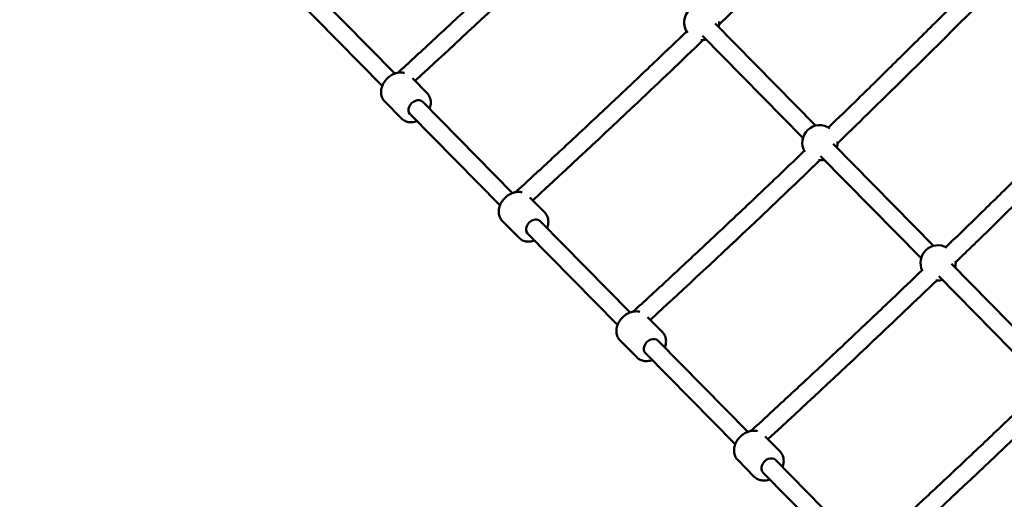
# Model space of a CAD drawing. Units: millimetres. Extents: x -2672 to 26384, y 0 to 36165.
# Drawn here: x 9470 to 10589, y 30394 to 30939 of the extents above; entities that cross this region are included whole.
import ezdxf

# ---------------------------------------------------------------- set-up
doc = ezdxf.new("R2010")
doc.units = ezdxf.units.MM
doc.layers.add('MD_Visible', color=7, linetype='Continuous', lineweight=50)
doc.styles.get("Standard").update_dxf_attribs({"font": 'arial.ttf'})
doc.dimstyles.new('asd', dxfattribs={"dimtxt": 300, "dimasz": 100, "dimexe": 1.25, "dimexo": 0.625, "dimgap": 80, "dimtad": 1, "dimdec": 0, "dimlfac": 0.1, "dimrnd": 5, "dimtxsty": 'Standard', "dimcen": 0, "dimse1": 1, "dimse2": 1, "dimclre": 6, "dimadec": 0, "dimazin": 0, "dimtfac": 1, "dimtdec": 0, "dimtix": 1, "dimtmove": 2, "dimatfit": 3, "dimfxl": 1, "dimarcsym": 0})

# ---------------------------------------------------------------- blocks, each defined once
blk = doc.blocks.new('CustomObjectsInViewport8_0')
at = {"layer": 'MD_Visible'}
for p, q in [((3826.8, 8091.3), (3724.5, 8195.1)), ((3812.5, 8077.3), (3710.2, 8181.1)), ((4304.9, 8032.1), (4190.7, 8148.2)), ((4290.6, 8018.1), (4176.5, 8134.2)), ((3846.7, 8086.1), (3863.4, 8069.1)), ((3815.3, 8059.5), (3834.2, 8040.3)), ((3960.5, 7955.5), (3858.2, 8059.4)), ((3946.3, 7941.5), (3844, 8045.3)), ((4439.2, 7895.4), (4325.1, 8011.6)), ((4425, 7881.4), (4310.8, 7997.6)), ((3980.4, 7950.3), (3997.1, 7933.3)), ((3949, 7923.7), (3967.9, 7904.5)), ((4094.2, 7819.8), (3992, 7923.6)), ((4080, 7805.7), (3977.7, 7909.6)), ((4573.6, 7758.7), (4459.4, 7874.9)), ((4559.3, 7744.7), (4445.1, 7860.9)), ((4114.1, 7814.5), (4130.9, 7797.5)), ((4082.8, 7788), (4101.7, 7768.8)), ((4228, 7684), (4125.7, 7787.8)), ((4213.7, 7670), (4111.4, 7773.8)), ((4247.9, 7678.8), (4264.6, 7661.8)), ((4216.5, 7652.2), (4235.4, 7633)), ((4361.7, 7548.2), (4259.4, 7652.1)), ((4347.5, 7534.2), (4245.2, 7638))]:
    blk.add_line(p, q, dxfattribs=at)
at = {"layer": 'MD_Visible', "extrusion": (0, 0, -1)}
for centre, start, end in [((-4175.6, 8149.4), 323.9338, 129.6916), ((-4175.6, 8149.4), 177.331, 195.4938), ((-4175.6, 8149.4), 255.4938, 273.1598), ((-4309.9, 8012.7), 328.7434, 124.5429), ((-4309.9, 8012.7), 175.8495, 195.4938), ((-4309.9, 8012.7), 255.4938, 274.9845), ((-4444.3, 7876.1), 333.252, 119.7569), ((-4444.3, 7876.1), 173.8546, 195.4938), ((-4444.3, 7876.1), 255.4938, 277.2611)]:
    blk.add_arc(centre, 20, start, end, dxfattribs=at)
for centre in [(3851.1, 8052.3), (3984.8, 7916.6), (4118.6, 7780.8), (4252.3, 7645.1)]:
    blk.add_ellipse(centre, major_axis=(-7.12, -7.02), ratio=0.75377, start_param=0, end_param=3.141593, dxfattribs=at)
at = {"layer": 'MD_Visible'}
for points, knots in [([(4195.4, 8147.1), (4207.6, 8158.8), (4219.8, 8170.6), (4274.4, 8224), (4316.7, 8265.8), (4369.7, 8319.1), (4380.7, 8330.3), (4391.8, 8341.4)], [4.68862258, 4.68862258, 4.68862258, 4.68862258, 4.69493491, 4.69493491, 4.71709634, 4.71709634, 4.7229545, 4.7229545, 4.7229545, 4.7229545]), ([(3830.3, 8092.3), (3842.6, 8103.6), (3855, 8115), (3881.1, 8139.2), (3894.9, 8152), (3922.4, 8177.8), (3936.2, 8190.7), (3963.6, 8216.6), (3977.3, 8229.6), (4002.2, 8253.3), (4013.4, 8264.1), (4024.7, 8274.9)], [4.65140128, 4.65140128, 4.65140128, 4.65140128, 4.65767198, 4.65767198, 4.66471501, 4.66471501, 4.67175803, 4.67175803, 4.67880106, 4.67880106, 4.68461906, 4.68461906, 4.68461906, 4.68461906]), ([(3849.7, 8083), (3889.9, 8119.9), (3929.9, 8157.2), (3994.7, 8218.5), (4019.7, 8242.4), (4044.6, 8266.4)], [4.65240016, 4.65240016, 4.65240016, 4.65240016, 4.67277349, 4.67277349, 4.68567483, 4.68567483, 4.68567483, 4.68567483]), ([(4319.8, 8030.1), (4331, 8040.9), (4342.2, 8051.8), (4366.7, 8075.7), (4380, 8088.8), (4406.6, 8115), (4419.9, 8128.1), (4446.4, 8154.4), (4459.6, 8167.6), (4483.7, 8191.9), (4494.6, 8202.9), (4505.5, 8213.9)], [4.6894128, 4.6894128, 4.6894128, 4.6894128, 4.69523073, 4.69523073, 4.70220242, 4.70220242, 4.70917412, 4.70917412, 4.71614581, 4.71614581, 4.72193682, 4.72193682, 4.72193682, 4.72193682]), ([(4329.9, 8012), (4341.8, 8023.5), (4353.7, 8035.1), (4408.1, 8088.2), (4450.4, 8130), (4503, 8182.9), (4513.6, 8193.6), (4524.2, 8204.4)], [4.68874863, 4.68874863, 4.68874863, 4.68874863, 4.69493038, 4.69493038, 4.71708954, 4.71708954, 4.72272846, 4.72272846, 4.72272846, 4.72272846]), ([(3964, 7956.5), (3976.4, 7967.8), (3988.7, 7979.2), (4014.8, 8003.4), (4028.5, 8016.2), (4056, 8041.9), (4069.8, 8054.8), (4097.1, 8080.6), (4110.8, 8093.6), (4135.8, 8117.4), (4147.1, 8128.3), (4158.4, 8139.1)], [4.65140128, 4.65140128, 4.65140128, 4.65140128, 4.65766277, 4.65766277, 4.66469658, 4.66469658, 4.67173039, 4.67173039, 4.6787642, 4.6787642, 4.68462218, 4.68462218, 4.68462218, 4.68462218]), ([(3983.5, 7947.2), (4023.6, 7984.2), (4063.6, 8021.4), (4128, 8082.3), (4152.7, 8105.8), (4177.2, 8129.5)], [4.65240016, 4.65240016, 4.65240016, 4.65240016, 4.67277349, 4.67277349, 4.68547171, 4.68547171, 4.68547171, 4.68547171]), ([(3815.3, 8059.5), (3814.1, 8060.7), (3813.1, 8062.1), (3811.8, 8065.3), (3811.3, 8067), (3811, 8070.6), (3811.2, 8072.6), (3812.1, 8076.5), (3813, 8078.5), (3815.1, 8082.3), (3816.5, 8084.1), (3819.6, 8087.2), (3821.4, 8088.6), (3825.2, 8090.8), (3827.3, 8091.6), (3831.4, 8092.6), (3833.5, 8092.7), (3836.3, 8092.4), (3837.1, 8092.3), (3837.8, 8092.1)], [3.061874, 3.061874, 3.061874, 3.061874, 3.337866, 3.337866, 3.625407, 3.625407, 3.939368, 3.939368, 4.276094, 4.276094, 4.62203, 4.62203, 4.96961, 4.96961, 5.315765, 5.315765, 5.652977, 5.652977, 5.776472, 5.776472, 5.776472, 5.776472]), ([(4453.2, 7894), (4464.4, 7904.8), (4475.6, 7915.7), (4500.2, 7939.7), (4513.6, 7952.8), (4540.2, 7979), (4553.5, 7992.2), (4580, 8018.5), (4593.2, 8031.7), (4617.4, 8056), (4628.4, 8067.1), (4639.3, 8078.2)], [4.68934542, 4.68934542, 4.68934542, 4.68934542, 4.69518787, 4.69518787, 4.70216631, 4.70216631, 4.70914475, 4.70914475, 4.71612319, 4.71612319, 4.72195298, 4.72195298, 4.72195298, 4.72195298]), ([(3866.2, 8051.3), (3866.5, 8052.2), (3866.8, 8053), (3867.5, 8055.9), (3867.7, 8058), (3867.3, 8062), (3866.8, 8063.8), (3865.3, 8066.8), (3864.4, 8068), (3863.4, 8069.1)], [5.330485, 5.330485, 5.330485, 5.330485, 5.475202, 5.475202, 5.812413, 5.812413, 6.125156, 6.125156, 6.362904, 6.362904, 6.362904, 6.362904]), ([(4464.2, 7876.8), (4475.7, 7887.9), (4487, 7898.9), (4540.8, 7951.4), (4582.9, 7993), (4635.4, 8045.8), (4646.2, 8056.7), (4656.9, 8067.5)], [4.68885299, 4.68885299, 4.68885299, 4.68885299, 4.69477323, 4.69477323, 4.71685381, 4.71685381, 4.72253741, 4.72253741, 4.72253741, 4.72253741]), ([(3834.2, 8040.3), (3835.4, 8039.1), (3836.8, 8038.1), (3839.9, 8036.7), (3841.6, 8036.2), (3845.3, 8035.9), (3847.2, 8036), (3850.1, 8036.7), (3851, 8036.9), (3851.9, 8037.3)], [3.221311, 3.221311, 3.221311, 3.221311, 3.497303, 3.497303, 3.784844, 3.784844, 4.098804, 4.098804, 4.25373, 4.25373, 4.25373, 4.25373]), ([(4097.7, 7820.7), (4110.1, 7832.1), (4122.4, 7843.4), (4148.5, 7867.6), (4162.2, 7880.4), (4189.7, 7906.1), (4203.4, 7919), (4230.8, 7944.8), (4244.4, 7957.8), (4269.5, 7981.6), (4280.8, 7992.5), (4292.2, 8003.4)], [4.65140128, 4.65140128, 4.65140128, 4.65140128, 4.65765869, 4.65765869, 4.66468843, 4.66468843, 4.67171816, 4.67171816, 4.6787479, 4.6787479, 4.68463306, 4.68463306, 4.68463306, 4.68463306]), ([(4117.2, 7811.4), (4157.4, 7848.4), (4197.3, 7885.6), (4261.4, 7946.2), (4285.7, 7969.4), (4309.9, 7992.7)], [4.65240016, 4.65240016, 4.65240016, 4.65240016, 4.67277122, 4.67277122, 4.68529727, 4.68529727, 4.68529727, 4.68529727]), ([(3949, 7923.7), (3947.8, 7924.9), (3946.9, 7926.4), (3945.5, 7929.5), (3945.1, 7931.2), (3944.8, 7934.9), (3944.9, 7936.8), (3945.9, 7940.8), (3946.7, 7942.7), (3948.8, 7946.5), (3950.2, 7948.3), (3953.3, 7951.4), (3955.1, 7952.8), (3959, 7955), (3961, 7955.8), (3965.1, 7956.8), (3967.2, 7956.9), (3970, 7956.6), (3970.8, 7956.5), (3971.5, 7956.3)], [3.061874, 3.061874, 3.061874, 3.061874, 3.337866, 3.337866, 3.625407, 3.625407, 3.939368, 3.939368, 4.276094, 4.276094, 4.62203, 4.62203, 4.96961, 4.96961, 5.315765, 5.315765, 5.652977, 5.652977, 5.776472, 5.776472, 5.776472, 5.776472]), ([(3999.9, 7915.5), (4000.2, 7916.4), (4000.5, 7917.3), (4001.2, 7920.2), (4001.4, 7922.3), (4001, 7926.2), (4000.5, 7928.1), (3999, 7931.1), (3998.2, 7932.3), (3997.1, 7933.3)], [5.330485, 5.330485, 5.330485, 5.330485, 5.475202, 5.475202, 5.812413, 5.812413, 6.125156, 6.125156, 6.362904, 6.362904, 6.362904, 6.362904]), ([(3967.9, 7904.5), (3969.1, 7903.3), (3970.5, 7902.4), (3973.6, 7900.9), (3975.3, 7900.5), (3979, 7900.1), (3981, 7900.3), (3983.8, 7900.9), (3984.7, 7901.2), (3985.6, 7901.5)], [3.221311, 3.221311, 3.221311, 3.221311, 3.497303, 3.497303, 3.784844, 3.784844, 4.098804, 4.098804, 4.25373, 4.25373, 4.25373, 4.25373]), ([(4231.5, 7685), (4243.8, 7696.3), (4256.1, 7707.6), (4282.2, 7731.8), (4296, 7744.6), (4323.5, 7770.3), (4337.2, 7783.2), (4364.5, 7809.1), (4378.2, 7822), (4403.3, 7845.9), (4414.7, 7856.8), (4426, 7867.8)], [4.65140128, 4.65140128, 4.65140128, 4.65140128, 4.65765978, 4.65765978, 4.6646906, 4.6646906, 4.67172142, 4.67172142, 4.67875224, 4.67875224, 4.68465207, 4.68465207, 4.68465207, 4.68465207]), ([(4250.9, 7675.7), (4291, 7712.5), (4330.7, 7749.6), (4394.5, 7809.9), (4418.7, 7833), (4442.8, 7856.1)], [4.65240016, 4.65240016, 4.65240016, 4.65240016, 4.67269265, 4.67269265, 4.68514452, 4.68514452, 4.68514452, 4.68514452]), ([(4082.8, 7788), (4081.6, 7789.2), (4080.6, 7790.6), (4079.2, 7793.7), (4078.8, 7795.5), (4078.5, 7799.1), (4078.7, 7801.1), (4079.6, 7805), (4080.4, 7807), (4082.6, 7810.7), (4083.9, 7812.5), (4087.1, 7815.7), (4088.9, 7817), (4092.7, 7819.2), (4094.7, 7820.1), (4098.9, 7821), (4101, 7821.2), (4103.8, 7820.9), (4104.5, 7820.7), (4105.2, 7820.5)], [3.061874, 3.061874, 3.061874, 3.061874, 3.337866, 3.337866, 3.625407, 3.625407, 3.939368, 3.939368, 4.276094, 4.276094, 4.62203, 4.62203, 4.96961, 4.96961, 5.315765, 5.315765, 5.652977, 5.652977, 5.776472, 5.776472, 5.776472, 5.776472]), ([(4133.6, 7779.8), (4134, 7780.6), (4134.2, 7781.5), (4134.9, 7784.4), (4135.1, 7786.5), (4134.8, 7790.4), (4134.2, 7792.3), (4132.7, 7795.3), (4131.9, 7796.5), (4130.9, 7797.5)], [5.330485, 5.330485, 5.330485, 5.330485, 5.475202, 5.475202, 5.812413, 5.812413, 6.125156, 6.125156, 6.362904, 6.362904, 6.362904, 6.362904]), ([(4101.7, 7768.8), (4102.8, 7767.6), (4104.2, 7766.6), (4107.4, 7765.2), (4109.1, 7764.7), (4112.7, 7764.4), (4114.7, 7764.5), (4117.5, 7765.1), (4118.5, 7765.4), (4119.4, 7765.7)], [3.221311, 3.221311, 3.221311, 3.221311, 3.497303, 3.497303, 3.784844, 3.784844, 4.098804, 4.098804, 4.25373, 4.25373, 4.25373, 4.25373]), ([(4365.2, 7549.2), (4377.6, 7560.5), (4389.9, 7571.9), (4416, 7596.1), (4429.8, 7608.9), (4457.3, 7634.6), (4471, 7647.5), (4498.4, 7673.4), (4512.1, 7686.4), (4537.1, 7710.3), (4548.6, 7721.2), (4559.9, 7732.2)], [4.65140128, 4.65140128, 4.65140128, 4.65140128, 4.65766639, 4.65766639, 4.66470382, 4.66470382, 4.67174125, 4.67174125, 4.67877868, 4.67877868, 4.68467966, 4.68467966, 4.68467966, 4.68467966]), ([(4384.7, 7539.9), (4424.6, 7576.6), (4464.3, 7613.6), (4527.8, 7673.7), (4551.8, 7696.6), (4575.7, 7719.6)], [4.65240016, 4.65240016, 4.65240016, 4.65240016, 4.67264619, 4.67264619, 4.6850092, 4.6850092, 4.6850092, 4.6850092]), ([(4216.5, 7652.2), (4215.3, 7653.4), (4214.3, 7654.8), (4212.9, 7658), (4212.5, 7659.7), (4212.2, 7663.3), (4212.4, 7665.3), (4213.3, 7669.2), (4214.1, 7671.2), (4216.3, 7675), (4217.7, 7676.8), (4220.8, 7679.9), (4222.6, 7681.3), (4226.4, 7683.5), (4228.5, 7684.3), (4232.6, 7685.3), (4234.7, 7685.4), (4237.5, 7685.1), (4238.3, 7685), (4239, 7684.8)], [3.061874, 3.061874, 3.061874, 3.061874, 3.337866, 3.337866, 3.625407, 3.625407, 3.939368, 3.939368, 4.276094, 4.276094, 4.62203, 4.62203, 4.96961, 4.96961, 5.315765, 5.315765, 5.652977, 5.652977, 5.776472, 5.776472, 5.776472, 5.776472]), ([(4267.4, 7644), (4267.7, 7644.9), (4268, 7645.7), (4268.7, 7648.6), (4268.9, 7650.7), (4268.5, 7654.7), (4268, 7656.5), (4266.5, 7659.5), (4265.6, 7660.7), (4264.6, 7661.8)], [5.330485, 5.330485, 5.330485, 5.330485, 5.475202, 5.475202, 5.812413, 5.812413, 6.125156, 6.125156, 6.362904, 6.362904, 6.362904, 6.362904]), ([(4235.4, 7633), (4236.6, 7631.8), (4238, 7630.8), (4241.1, 7629.4), (4242.8, 7628.9), (4246.5, 7628.6), (4248.4, 7628.7), (4251.3, 7629.4), (4252.2, 7629.6), (4253.1, 7630)], [3.221311, 3.221311, 3.221311, 3.221311, 3.497303, 3.497303, 3.784844, 3.784844, 4.098804, 4.098804, 4.25373, 4.25373, 4.25373, 4.25373])]:
    blk.add_open_spline(points, degree=3, knots=knots, dxfattribs=at)
blk = doc.blocks.new('*D7')
at = {"color": 0, "lineweight": -2, "transparency": 16777216}
blk.add_line((5620.2, 35189.5), (5620.2, 23033.6), dxfattribs=at)
at = {"color": 0, "transparency": 16777216}
for points in [[(5603.6, 35189.5), (5636.9, 35189.5), (5620.2, 35289.5)], [(5603.6, 23033.6), (5636.9, 23033.6), (5620.2, 22933.6)]]:
    blk.add_solid(points, dxfattribs=at)
at = {"layer": 'Defpoints', "color": 0, "transparency": 16777216}
for p in [(10451.2, 35289.5), (5620.2, 22933.6), (10459.2, 22933.6)]:
    blk.add_point(p, dxfattribs=at)
at = {"color": 0, "transparency": 16777216, "insert": (5386.9, 29111.6), "char_height": 300, "attachment_point": 5, "rotation": 90}
blk.add_mtext('1235', dxfattribs=at)

msp = doc.modelspace()

# ---------------------------------------------------------------- block references
at = {"layer": 'MD_Visible'}
msp.add_blockref('CustomObjectsInViewport8_0', (6069.4, 22786.8), dxfattribs=at)

# ---------------------------------------------------------------- dimensions: what is measured, and where the dimension line sits
dim = msp.add_linear_dim(base=(5620.2, 22933.6), p1=(10451.2, 35289.5), p2=(10459.2, 22933.6), angle=90, dimstyle='asd')
dim.commit()
dim.dimension.update_dxf_attribs({"geometry": '*D7', "text_midpoint": (5386.9, 29111.6)})

doc.saveas('drawing.dxf')
